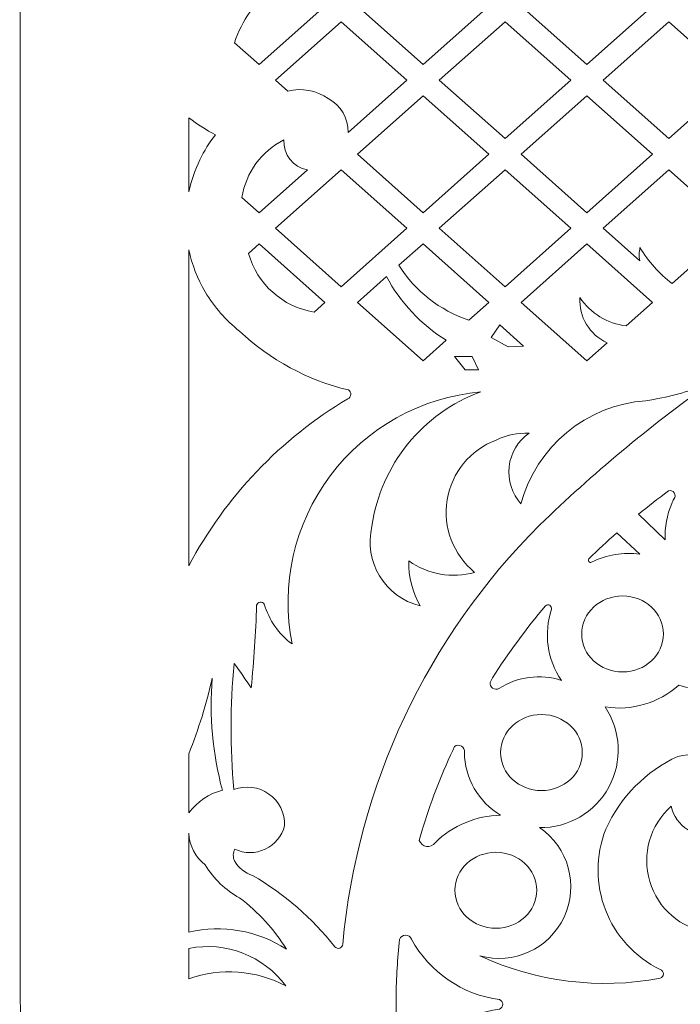
# Model space of a CAD drawing. Units: millimetres. Extents: x -81 to 51, y -115 to 131.
# Drawn here: x -81 to -43, y 8 to 65 of the extents above; entities that cross this region are included whole.
import ezdxf

# ---------------------------------------------------------------- set-up
doc = ezdxf.new("R2010")
doc.units = ezdxf.units.MM
doc.header["$MEASUREMENT"] = 0
doc.layers.add('layer 1', color=7, linetype='Continuous')

msp = doc.modelspace()

# ---------------------------------------------------------------- linework, layer by layer
at = {"layer": 'layer 1', "color": 250, "lineweight": 9}
msp.add_open_spline([(51.1354, -114.7409), (51.1354, -114.7409), (-81.0284, -114.7409), (-81.0284, -114.7409), (-81.0284, -114.7409), (-81.0284, -114.7409), (-81.1036, 131.4405), (-81.1036, 131.4405), (-81.1036, 131.4405), (-81.1036, 131.4405), (51.1354, 131.4405), (51.1354, 131.4405), (51.1354, 131.4405), (51.1354, 131.4405), (51.1354, -114.7409), (51.1354, -114.7409)], degree=3, knots=[0, 0, 0, 0, 0.2, 0.2, 0.2, 0.2, 0.4, 0.4, 0.4, 0.4, 0.6, 0.6, 0.6, 0.6, 1, 1, 1, 1], dxfattribs=at)
at = {"layer": 'layer 1', "color": 7, "lineweight": 9}
for points, knots in [([(-61.5291, 66.2394), (-61.5291, 66.2394), (-57.7218, 62.8486), (-57.7218, 62.8486), (-57.7218, 62.8486), (-57.7218, 62.8486), (-53.9143, 66.2394), (-53.9143, 66.2394), (-53.9143, 66.2394), (-53.9143, 66.2394), (-57.7218, 69.6297), (-57.7218, 69.6297), (-57.7218, 69.6297), (-57.7218, 69.6297), (-61.5291, 66.2394), (-61.5291, 66.2394)], [0, 0, 0, 0, 0.2, 0.2, 0.2, 0.2, 0.4, 0.4, 0.4, 0.4, 0.6, 0.6, 0.6, 0.6, 1, 1, 1, 1]), ([(-44.4177, 66.2394), (-44.4177, 66.2394), (-48.2256, 62.8486), (-48.2256, 62.8486), (-48.2256, 62.8486), (-48.2256, 62.8486), (-52.0329, 66.2394), (-52.0329, 66.2394), (-52.0329, 66.2394), (-52.0329, 66.2394), (-48.2256, 69.6297), (-48.2256, 69.6297), (-48.2256, 69.6297), (-48.2256, 69.6297), (-44.4177, 66.2394), (-44.4177, 66.2394)], [0, 0, 0, 0, 0.2, 0.2, 0.2, 0.2, 0.4, 0.4, 0.4, 0.4, 0.6, 0.6, 0.6, 0.6, 1, 1, 1, 1]), ([(-63.4107, 66.2394), (-63.4107, 66.2394), (-67.218, 62.8486), (-67.218, 62.8486), (-67.218, 62.8486), (-67.218, 62.8486), (-68.6462, 64.1202), (-68.6462, 64.1202), (-68.6462, 64.1202), (-68.247, 65.4059), (-67.4367, 66.5254), (-66.3395, 67.3059), (-66.3395, 67.3059), (-66.0963, 67.6048), (-65.8656, 67.914), (-65.6484, 68.2319), (-65.6484, 68.2319), (-65.6484, 68.2319), (-63.4107, 66.2394), (-63.4107, 66.2394)], [0, 0, 0, 0, 0.1666667, 0.1666667, 0.1666667, 0.1666667, 0.3333333, 0.3333333, 0.3333333, 0.3333333, 0.5, 0.5, 0.5, 0.5, 0.6666667, 0.6666667, 0.6666667, 0.6666667, 1, 1, 1, 1]), ([(-58.6598, 61.949), (-58.6598, 61.949), (-62.4671, 65.3393), (-62.4671, 65.3393), (-62.4671, 65.3393), (-62.4671, 65.3393), (-66.2744, 61.949), (-66.2744, 61.949), (-66.2744, 61.949), (-66.2744, 61.949), (-65.5618, 61.3143), (-65.5618, 61.3143), (-65.5618, 61.3143), (-64.7543, 61.5256), (-63.8947, 61.3651), (-63.2172, 60.8772), (-63.2172, 60.8772), (-62.4915, 60.497), (-62.0442, 59.7383), (-62.062, 58.9188), (-62.062, 58.9188), (-62.062, 58.9188), (-58.6598, 61.949), (-58.6598, 61.949)], [0, 0, 0, 0, 0.1428571, 0.1428571, 0.1428571, 0.1428571, 0.2857143, 0.2857143, 0.2857143, 0.2857143, 0.4285714, 0.4285714, 0.4285714, 0.4285714, 0.5714286, 0.5714286, 0.5714286, 0.5714286, 0.7142857, 0.7142857, 0.7142857, 0.7142857, 1, 1, 1, 1]), ([(-56.7778, 61.949), (-56.7778, 61.949), (-52.9705, 58.5582), (-52.9705, 58.5582), (-52.9705, 58.5582), (-52.9705, 58.5582), (-49.1636, 61.949), (-49.1636, 61.949), (-49.1636, 61.949), (-49.1636, 61.949), (-52.9705, 65.3393), (-52.9705, 65.3393), (-52.9705, 65.3393), (-52.9705, 65.3393), (-56.7778, 61.949), (-56.7778, 61.949)], [0, 0, 0, 0, 0.2, 0.2, 0.2, 0.2, 0.4, 0.4, 0.4, 0.4, 0.6, 0.6, 0.6, 0.6, 1, 1, 1, 1]), ([(-39.6669, 61.949), (-39.6669, 61.949), (-43.4743, 58.5582), (-43.4743, 58.5582), (-43.4743, 58.5582), (-43.4743, 58.5582), (-47.2816, 61.949), (-47.2816, 61.949), (-47.2816, 61.949), (-47.2816, 61.949), (-43.4743, 65.3393), (-43.4743, 65.3393), (-43.4743, 65.3393), (-43.4743, 65.3393), (-39.6669, 61.949), (-39.6669, 61.949)], [0, 0, 0, 0, 0.2, 0.2, 0.2, 0.2, 0.4, 0.4, 0.4, 0.4, 0.6, 0.6, 0.6, 0.6, 1, 1, 1, 1]), ([(-53.9143, 57.651), (-53.9143, 57.651), (-57.7218, 54.2602), (-57.7218, 54.2602), (-57.7218, 54.2602), (-57.7218, 54.2602), (-61.5291, 57.651), (-61.5291, 57.651), (-61.5291, 57.651), (-61.5291, 57.651), (-57.7218, 61.0418), (-57.7218, 61.0418), (-57.7218, 61.0418), (-57.7218, 61.0418), (-53.9143, 57.651), (-53.9143, 57.651)], [0, 0, 0, 0, 0.2, 0.2, 0.2, 0.2, 0.4, 0.4, 0.4, 0.4, 0.6, 0.6, 0.6, 0.6, 1, 1, 1, 1]), ([(-52.0329, 57.651), (-52.0329, 57.651), (-48.2256, 54.2602), (-48.2256, 54.2602), (-48.2256, 54.2602), (-48.2256, 54.2602), (-44.4177, 57.651), (-44.4177, 57.651), (-44.4177, 57.651), (-44.4177, 57.651), (-48.2256, 61.0418), (-48.2256, 61.0418), (-48.2256, 61.0418), (-48.2256, 61.0418), (-52.0329, 57.651), (-52.0329, 57.651)], [0, 0, 0, 0, 0.2, 0.2, 0.2, 0.2, 0.4, 0.4, 0.4, 0.4, 0.6, 0.6, 0.6, 0.6, 1, 1, 1, 1]), ([(-71.2989, 59.7594), (-70.8119, 59.3933), (-70.2979, 59.0651), (-69.7612, 58.7769), (-69.7612, 58.7769), (-70.1117, 58.3269), (-70.4138, 57.8411), (-70.6624, 57.3277), (-70.6624, 57.3277), (-70.949, 56.7368), (-71.1624, 56.1129), (-71.2989, 55.4701), (-71.2989, 55.4701), (-71.2989, 55.4701), (-71.2989, 59.7594), (-71.2989, 59.7594)], [0, 0, 0, 0, 0.2, 0.2, 0.2, 0.2, 0.4, 0.4, 0.4, 0.4, 0.6, 0.6, 0.6, 0.6, 1, 1, 1, 1]), ([(-64.4222, 56.7498), (-64.4222, 56.7498), (-67.218, 54.2602), (-67.218, 54.2602), (-67.218, 54.2602), (-67.218, 54.2602), (-68.2194, 55.1521), (-68.2194, 55.1521), (-68.2194, 55.1521), (-67.9913, 56.59), (-67.0875, 57.8314), (-65.7887, 58.4898), (-65.7887, 58.4898), (-65.8407, 57.6472), (-65.2537, 56.8992), (-64.4222, 56.7498)], [0, 0, 0, 0, 0.2, 0.2, 0.2, 0.2, 0.4, 0.4, 0.4, 0.4, 0.6, 0.6, 0.6, 0.6, 1, 1, 1, 1]), ([(-58.6598, 53.3606), (-58.6598, 53.3606), (-62.4671, 56.7509), (-62.4671, 56.7509), (-62.4671, 56.7509), (-62.4671, 56.7509), (-66.2744, 53.3606), (-66.2744, 53.3606), (-66.2744, 53.3606), (-66.2744, 53.3606), (-62.4671, 49.9696), (-62.4671, 49.9696), (-62.4671, 49.9696), (-62.4671, 49.9696), (-58.6598, 53.3606), (-58.6598, 53.3606)], [0, 0, 0, 0, 0.2, 0.2, 0.2, 0.2, 0.4, 0.4, 0.4, 0.4, 0.6, 0.6, 0.6, 0.6, 1, 1, 1, 1]), ([(-56.7778, 53.3606), (-56.7778, 53.3606), (-52.9705, 56.7509), (-52.9705, 56.7509), (-52.9705, 56.7509), (-52.9705, 56.7509), (-49.1636, 53.3606), (-49.1636, 53.3606), (-49.1636, 53.3606), (-49.1636, 53.3606), (-52.9705, 49.9696), (-52.9705, 49.9696), (-52.9705, 49.9696), (-52.9705, 49.9696), (-56.7778, 53.3606), (-56.7778, 53.3606)], [0, 0, 0, 0, 0.2, 0.2, 0.2, 0.2, 0.4, 0.4, 0.4, 0.4, 0.6, 0.6, 0.6, 0.6, 1, 1, 1, 1]), ([(-39.6669, 53.3606), (-39.6669, 53.3606), (-43.4743, 56.7509), (-43.4743, 56.7509), (-43.4743, 56.7509), (-43.4743, 56.7509), (-47.2816, 53.3606), (-47.2816, 53.3606), (-47.2816, 53.3606), (-47.2816, 53.3606), (-45.1635, 51.4736), (-45.1635, 51.4736), (-45.1635, 51.4736), (-45.2047, 51.7299), (-45.1981, 51.9915), (-45.1451, 52.2454), (-45.1451, 52.2454), (-44.6652, 51.4303), (-44.0293, 50.7176), (-43.2744, 50.1474), (-43.2744, 50.1474), (-43.2744, 50.1474), (-39.6669, 53.3606), (-39.6669, 53.3606)], [0, 0, 0, 0, 0.1428571, 0.1428571, 0.1428571, 0.1428571, 0.2857143, 0.2857143, 0.2857143, 0.2857143, 0.4285714, 0.4285714, 0.4285714, 0.4285714, 0.5714286, 0.5714286, 0.5714286, 0.5714286, 0.7142857, 0.7142857, 0.7142857, 0.7142857, 1, 1, 1, 1]), ([(-68.3595, 47.3966), (-66.5902, 45.7231), (-64.4108, 44.5451), (-62.042, 43.9808), (-62.042, 43.9808), (-61.9538, 43.9207), (-61.9039, 43.8188), (-61.9115, 43.7127), (-61.9115, 43.7127), (-61.9191, 43.6066), (-61.9829, 43.5128), (-62.0789, 43.4663), (-62.0789, 43.4663), (-65.9843, 41.1477), (-69.1747, 37.7965), (-71.2989, 33.7816), (-71.2989, 33.7816), (-71.2989, 33.7816), (-71.2989, 52.1074), (-71.2989, 52.1074), (-71.2989, 52.1074), (-71.1163, 51.2472), (-70.7956, 50.4225), (-70.3489, 49.6653), (-70.3489, 49.6653), (-69.8338, 48.7912), (-69.1589, 48.0216), (-68.3595, 47.3966)], [0, 0, 0, 0, 0.125, 0.125, 0.125, 0.125, 0.25, 0.25, 0.25, 0.25, 0.375, 0.375, 0.375, 0.375, 0.5, 0.5, 0.5, 0.5, 0.625, 0.625, 0.625, 0.625, 0.75, 0.75, 0.75, 0.75, 1, 1, 1, 1]), ([(-63.4107, 49.0624), (-63.4107, 49.0624), (-67.218, 52.4534), (-67.218, 52.4534), (-67.218, 52.4534), (-67.218, 52.4534), (-67.837, 51.9021), (-67.837, 51.9021), (-67.837, 51.9021), (-67.3452, 50.124), (-65.8624, 48.7955), (-64.041, 48.5015), (-64.041, 48.5015), (-64.041, 48.5015), (-63.4107, 49.0624), (-63.4107, 49.0624)], [0, 0, 0, 0, 0.2, 0.2, 0.2, 0.2, 0.4, 0.4, 0.4, 0.4, 0.6, 0.6, 0.6, 0.6, 1, 1, 1, 1]), ([(-53.9143, 49.0624), (-53.9143, 49.0624), (-57.7218, 52.4534), (-57.7218, 52.4534), (-57.7218, 52.4534), (-57.7218, 52.4534), (-59.1175, 51.2105), (-59.1175, 51.2105), (-59.1175, 51.2105), (-58.1778, 49.7135), (-56.7463, 48.5908), (-55.0691, 48.034), (-55.0691, 48.034), (-55.0691, 48.034), (-53.9143, 49.0624), (-53.9143, 49.0624)], [0, 0, 0, 0, 0.2, 0.2, 0.2, 0.2, 0.4, 0.4, 0.4, 0.4, 0.6, 0.6, 0.6, 0.6, 1, 1, 1, 1]), ([(-44.4177, 49.0624), (-44.4177, 49.0624), (-48.2256, 52.4534), (-48.2256, 52.4534), (-48.2256, 52.4534), (-48.2256, 52.4534), (-52.0329, 49.0624), (-52.0329, 49.0624), (-52.0329, 49.0624), (-52.0329, 49.0624), (-48.2256, 45.6723), (-48.2256, 45.6723), (-48.2256, 45.6723), (-48.2256, 45.6723), (-47.0466, 46.7217), (-47.0466, 46.7217), (-47.0466, 46.7217), (-48.0718, 47.1768), (-48.7028, 48.2247), (-48.6253, 49.3435), (-48.6253, 49.3435), (-48.0193, 48.4278), (-47.0395, 47.8261), (-45.9488, 47.7), (-45.9488, 47.7), (-45.9488, 47.7), (-44.4177, 49.0624), (-44.4177, 49.0624)], [0, 0, 0, 0, 0.125, 0.125, 0.125, 0.125, 0.25, 0.25, 0.25, 0.25, 0.375, 0.375, 0.375, 0.375, 0.5, 0.5, 0.5, 0.5, 0.625, 0.625, 0.625, 0.625, 0.75, 0.75, 0.75, 0.75, 1, 1, 1, 1]), ([(-61.5291, 49.0624), (-61.5291, 49.0624), (-57.7218, 45.6723), (-57.7218, 45.6723), (-57.7218, 45.6723), (-57.7218, 45.6723), (-56.3787, 46.8685), (-56.3787, 46.8685), (-56.3787, 46.8685), (-57.8377, 47.7746), (-59.033, 49.0495), (-59.8432, 50.5637), (-59.8432, 50.5637), (-59.8432, 50.5637), (-61.5291, 49.0624), (-61.5291, 49.0624)], [0, 0, 0, 0, 0.2, 0.2, 0.2, 0.2, 0.4, 0.4, 0.4, 0.4, 0.6, 0.6, 0.6, 0.6, 1, 1, 1, 1]), ([(-53.263, 47.7638), (-53.263, 47.7638), (-51.9035, 46.5149), (-51.9035, 46.5149), (-51.9035, 46.5149), (-51.9035, 46.5149), (-52.7852, 46.4781), (-52.7852, 46.4781), (-52.7852, 46.4781), (-52.7852, 46.4781), (-53.7768, 47.0294), (-53.7768, 47.0294), (-53.7768, 47.0294), (-53.7768, 47.0294), (-53.263, 47.7638), (-53.263, 47.7638)], [0, 0, 0, 0, 0.2, 0.2, 0.2, 0.2, 0.4, 0.4, 0.4, 0.4, 0.6, 0.6, 0.6, 0.6, 1, 1, 1, 1]), ([(-55.9075, 45.9272), (-55.9075, 45.9272), (-54.8789, 45.9272), (-54.8789, 45.9272), (-54.8789, 45.9272), (-54.8789, 45.9272), (-54.5118, 45.1561), (-54.5118, 45.1561), (-54.5118, 45.1561), (-54.5118, 45.1561), (-55.283, 45.1561), (-55.283, 45.1561), (-55.283, 45.1561), (-55.283, 45.1561), (-55.9075, 45.9272), (-55.9075, 45.9272)], [0, 0, 0, 0, 0.2, 0.2, 0.2, 0.2, 0.4, 0.4, 0.4, 0.4, 0.6, 0.6, 0.6, 0.6, 1, 1, 1, 1]), ([(-65.3111, 29.2508), (-65.9946, 32.6681), (-65.1918, 36.2149), (-63.103, 39.0053), (-63.103, 39.0053), (-61.0141, 41.7949), (-57.8366, 43.5638), (-54.3645, 43.8704), (-54.3645, 43.8704), (-57.7477, 42.6414), (-60.1774, 39.647), (-60.6826, 36.0829), (-60.6826, 36.0829), (-61.1799, 34.0357), (-59.9336, 31.9701), (-57.8913, 31.4544), (-57.8913, 31.4544), (-58.338, 32.2506), (-58.5662, 33.1502), (-58.552, 34.0627), (-58.552, 34.0627), (-57.4418, 33.2818), (-56.0401, 33.0397), (-54.7321, 33.4015), (-54.7321, 33.4015), (-55.9735, 34.4169), (-56.5796, 36.0173), (-56.3223, 37.6004), (-56.3223, 37.6004), (-56.0645, 39.1834), (-54.9824, 40.5092), (-53.4833, 41.0785), (-53.4833, 41.0785), (-52.8859, 41.3574), (-52.2322, 41.4954), (-51.5732, 41.4825), (-51.5732, 41.4825), (-52.2187, 41.0264), (-52.6395, 40.3175), (-52.7305, 39.5322), (-52.7305, 39.5322), (-52.8214, 38.7474), (-52.5746, 37.9606), (-52.0508, 37.3686), (-52.0508, 37.3686), (-51.1577, 40.7005), (-48.2543, 43.1023), (-44.8141, 43.3558), (-44.8141, 43.3558), (-43.5723, 43.5475), (-42.3538, 43.8676), (-41.178, 44.3111), (-41.178, 44.3111), (-44.6349, 41.8421), (-47.9013, 39.1163), (-50.9486, 36.1564), (-50.9486, 36.1564), (-57.4938, 29.6433), (-61.5377, 21.0348), (-62.3724, 11.8392), (-62.3724, 11.8392), (-62.3773, 11.7321), (-62.4487, 11.6389), (-62.5511, 11.6063), (-62.5511, 11.6063), (-62.6535, 11.5733), (-62.7656, 11.608), (-62.8316, 11.6925), (-62.8316, 11.6925), (-64.1537, 13.354), (-65.773, 14.7552), (-67.6068, 15.8248), (-67.6068, 15.8248), (-68.0493, 15.9651), (-68.423, 16.2668), (-68.6537, 16.6698), (-68.6537, 16.6698), (-68.7501, 16.8875), (-68.7437, 17.1371), (-68.6353, 17.3494), (-68.6353, 17.3494), (-68.0774, 17.085), (-67.4307, 17.0846), (-66.8724, 17.3477), (-66.8724, 17.3477), (-66.3145, 17.611), (-65.9029, 18.1102), (-65.7518, 18.7088), (-65.7518, 18.7088), (-65.7253, 19.4345), (-66.0655, 20.1255), (-66.6569, 20.5474), (-66.6569, 20.5474), (-67.2488, 20.9688), (-68.0131, 21.0646), (-68.6905, 20.8019), (-68.6905, 20.8019), (-68.9142, 23.2343), (-68.9082, 25.6817), (-68.6721, 28.1123), (-68.6721, 28.1123), (-68.3304, 27.6488), (-67.9994, 27.177), (-67.6805, 26.6977), (-67.6805, 26.6977), (-67.5261, 28.2922), (-67.4222, 29.891), (-67.368, 31.4913), (-67.368, 31.4913), (-67.3442, 31.5851), (-67.2672, 31.656), (-67.1719, 31.6721), (-67.1719, 31.6721), (-67.0761, 31.6879), (-66.9802, 31.6457), (-66.9277, 31.5649), (-66.9277, 31.5649), (-66.6575, 30.6366), (-66.0897, 29.8237), (-65.3111, 29.2508)], [0, 0, 0, 0, 0.0322581, 0.0322581, 0.0322581, 0.0322581, 0.0645161, 0.0645161, 0.0645161, 0.0645161, 0.0967742, 0.0967742, 0.0967742, 0.0967742, 0.1290323, 0.1290323, 0.1290323, 0.1290323, 0.1612903, 0.1612903, 0.1612903, 0.1612903, 0.1935484, 0.1935484, 0.1935484, 0.1935484, 0.2258065, 0.2258065, 0.2258065, 0.2258065, 0.2580645, 0.2580645, 0.2580645, 0.2580645, 0.2903226, 0.2903226, 0.2903226, 0.2903226, 0.3225806, 0.3225806, 0.3225806, 0.3225806, 0.3548387, 0.3548387, 0.3548387, 0.3548387, 0.3870968, 0.3870968, 0.3870968, 0.3870968, 0.4193548, 0.4193548, 0.4193548, 0.4193548, 0.4516129, 0.4516129, 0.4516129, 0.4516129, 0.483871, 0.483871, 0.483871, 0.483871, 0.516129, 0.516129, 0.516129, 0.516129, 0.5483871, 0.5483871, 0.5483871, 0.5483871, 0.5806452, 0.5806452, 0.5806452, 0.5806452, 0.6129032, 0.6129032, 0.6129032, 0.6129032, 0.6451613, 0.6451613, 0.6451613, 0.6451613, 0.6774194, 0.6774194, 0.6774194, 0.6774194, 0.7096774, 0.7096774, 0.7096774, 0.7096774, 0.7419355, 0.7419355, 0.7419355, 0.7419355, 0.7741935, 0.7741935, 0.7741935, 0.7741935, 0.8064516, 0.8064516, 0.8064516, 0.8064516, 0.8387097, 0.8387097, 0.8387097, 0.8387097, 0.8709677, 0.8709677, 0.8709677, 0.8709677, 0.9032258, 0.9032258, 0.9032258, 0.9032258, 0.9354839, 0.9354839, 0.9354839, 0.9354839, 1, 1, 1, 1]), ([(-43.5003, 38.1224), (-43.3741, 38.1706), (-43.2316, 38.1256), (-43.1564, 38.0136), (-43.1564, 38.0136), (-43.081, 37.9015), (-43.093, 37.7526), (-43.1845, 37.654), (-43.1845, 37.654), (-43.2256, 37.5701), (-43.2642, 37.4856), (-43.3004, 37.3999), (-43.3004, 37.3999), (-43.5826, 36.7317), (-43.7141, 36.0097), (-43.686, 35.2846), (-43.686, 35.2846), (-43.686, 35.2846), (-45.2377, 36.769), (-45.2377, 36.769), (-45.2377, 36.769), (-44.6727, 37.2332), (-44.0933, 37.6843), (-43.5003, 38.1224)], [0, 0, 0, 0, 0.1428571, 0.1428571, 0.1428571, 0.1428571, 0.2857143, 0.2857143, 0.2857143, 0.2857143, 0.4285714, 0.4285714, 0.4285714, 0.4285714, 0.5714286, 0.5714286, 0.5714286, 0.5714286, 0.7142857, 0.7142857, 0.7142857, 0.7142857, 1, 1, 1, 1]), ([(-48.1059, 34.1868), (-48.141, 34.1386), (-48.1395, 34.073), (-48.1027, 34.0265), (-48.1027, 34.0265), (-48.0658, 33.9798), (-48.002, 33.9642), (-47.9472, 33.9875), (-47.9472, 33.9875), (-47.085, 34.4289), (-46.1075, 34.5941), (-45.1477, 34.4602), (-45.1477, 34.4602), (-45.1477, 34.4602), (-46.4968, 35.6934), (-46.4968, 35.6934), (-46.4968, 35.6934), (-47.0477, 35.2049), (-47.5844, 34.7018), (-48.1059, 34.1868)], [0, 0, 0, 0, 0.1666667, 0.1666667, 0.1666667, 0.1666667, 0.3333333, 0.3333333, 0.3333333, 0.3333333, 0.5, 0.5, 0.5, 0.5, 0.6666667, 0.6666667, 0.6666667, 0.6666667, 1, 1, 1, 1]), ([(-46.1573, 27.6254), (-47.4653, 27.6254), (-48.5256, 28.6123), (-48.5256, 29.8291), (-48.5256, 29.8291), (-48.5256, 31.0467), (-47.4653, 32.0335), (-46.1573, 32.0335), (-46.1573, 32.0335), (-44.8494, 32.0335), (-43.7884, 31.0467), (-43.7884, 29.8291), (-43.7884, 29.8291), (-43.7884, 28.6123), (-44.8494, 27.6254), (-46.1573, 27.6254)], [0, 0, 0, 0, 0.2, 0.2, 0.2, 0.2, 0.4, 0.4, 0.4, 0.4, 0.6, 0.6, 0.6, 0.6, 1, 1, 1, 1]), ([(-53.3219, 26.6695), (-52.2436, 27.3542), (-50.9173, 27.5258), (-49.6997, 27.1385), (-49.6997, 27.1385), (-50.5225, 28.349), (-50.7363, 29.873), (-50.2788, 31.2633), (-50.2788, 31.2633), (-50.2581, 31.3522), (-50.2977, 31.4447), (-50.3768, 31.4908), (-50.3768, 31.4908), (-50.4554, 31.5368), (-50.555, 31.5259), (-50.6227, 31.4642), (-50.6227, 31.4642), (-51.7459, 30.1308), (-52.7721, 28.7357), (-53.6956, 27.2831), (-53.6956, 27.2831), (-53.6956, 27.2831), (-53.8391, 27.0215), (-53.8391, 27.0215), (-53.8391, 27.0215), (-53.8554, 26.891), (-53.7969, 26.7616), (-53.6881, 26.6879), (-53.6881, 26.6879), (-53.5792, 26.6133), (-53.4378, 26.6067), (-53.3219, 26.6695)], [0, 0, 0, 0, 0.1111111, 0.1111111, 0.1111111, 0.1111111, 0.2222222, 0.2222222, 0.2222222, 0.2222222, 0.3333333, 0.3333333, 0.3333333, 0.3333333, 0.4444444, 0.4444444, 0.4444444, 0.4444444, 0.5555556, 0.5555556, 0.5555556, 0.5555556, 0.6666667, 0.6666667, 0.6666667, 0.6666667, 0.7777778, 0.7777778, 0.7777778, 0.7777778, 1, 1, 1, 1]), ([(-47.1651, 25.5956), (-46.2352, 24.207), (-46.1523, 22.4165), (-46.9507, 20.9476), (-46.9507, 20.9476), (-47.7485, 19.4789), (-49.2958, 18.5739), (-50.9671, 18.5983), (-50.9671, 18.5983), (-49.2882, 17.448), (-48.688, 15.2512), (-49.5487, 13.4071), (-49.5487, 13.4071), (-50.4098, 11.5631), (-52.4782, 10.612), (-54.4382, 11.1601), (-54.4382, 11.1601), (-51.168, 9.6502), (-47.509, 9.1958), (-43.9693, 9.8608), (-43.9693, 9.8608), (-43.8615, 9.8966), (-43.7889, 9.9973), (-43.7889, 10.1111), (-43.7889, 10.1111), (-43.7889, 10.2242), (-43.8615, 10.3251), (-43.9693, 10.3607), (-43.9693, 10.3607), (-46.987, 11.8403), (-48.361, 15.3909), (-47.1261, 18.5165), (-47.1261, 18.5165), (-46.2824, 20.3753), (-44.8006, 21.87), (-42.9501, 22.7306), (-42.9501, 22.7306), (-42.1944, 22.8947), (-41.4102, 22.8752), (-40.6634, 22.6759), (-40.6634, 22.6759), (-39.8007, 22.3666), (-39.1837, 21.6008), (-39.0657, 20.692), (-39.0657, 20.692), (-38.8567, 19.5254), (-39.6197, 18.4055), (-40.7825, 18.1732), (-40.7825, 18.1732), (-41.9448, 17.9408), (-43.0795, 18.6806), (-43.3355, 19.838), (-43.3355, 19.838), (-44.5628, 18.7515), (-45.0491, 17.052), (-44.5823, 15.4804), (-44.5823, 15.4804), (-44.116, 13.9092), (-42.781, 12.7508), (-41.1596, 12.5098), (-41.1596, 12.5098), (-41.133, 12.5054), (-41.1064, 12.5011), (-41.0799, 12.4974), (-41.0799, 12.4974), (-40.1472, 16.3253), (-38.3389, 19.8851), (-35.7978, 22.8958), (-35.7978, 22.8958), (-37.2314, 24.3954), (-37.8477, 26.1908), (-37.3424, 27.3557), (-37.3424, 27.3557), (-37.3424, 27.3557), (-37.7844, 27.7467), (-37.7844, 27.7467), (-37.7844, 27.7467), (-39.2439, 26.6339), (-41.1542, 26.3035), (-42.9029, 26.8612), (-42.9029, 26.8612), (-44.0619, 25.8214), (-45.6265, 25.3567), (-47.1651, 25.5956)], [0, 0, 0, 0, 0.0454545, 0.0454545, 0.0454545, 0.0454545, 0.0909091, 0.0909091, 0.0909091, 0.0909091, 0.1363636, 0.1363636, 0.1363636, 0.1363636, 0.1818182, 0.1818182, 0.1818182, 0.1818182, 0.2272727, 0.2272727, 0.2272727, 0.2272727, 0.2727273, 0.2727273, 0.2727273, 0.2727273, 0.3181818, 0.3181818, 0.3181818, 0.3181818, 0.3636364, 0.3636364, 0.3636364, 0.3636364, 0.4090909, 0.4090909, 0.4090909, 0.4090909, 0.4545455, 0.4545455, 0.4545455, 0.4545455, 0.5, 0.5, 0.5, 0.5, 0.5454545, 0.5454545, 0.5454545, 0.5454545, 0.5909091, 0.5909091, 0.5909091, 0.5909091, 0.6363636, 0.6363636, 0.6363636, 0.6363636, 0.6818182, 0.6818182, 0.6818182, 0.6818182, 0.7272727, 0.7272727, 0.7272727, 0.7272727, 0.7727273, 0.7727273, 0.7727273, 0.7727273, 0.8181818, 0.8181818, 0.8181818, 0.8181818, 0.8636364, 0.8636364, 0.8636364, 0.8636364, 0.9090909, 0.9090909, 0.9090909, 0.9090909, 1, 1, 1, 1]), ([(-69.3518, 20.7657), (-69.9242, 22.8823), (-70.123, 25.0821), (-69.9394, 27.267), (-69.9394, 27.267), (-70.2805, 25.7737), (-70.735, 24.3082), (-71.2989, 22.8838), (-71.2989, 22.8838), (-71.2989, 22.8838), (-71.2989, 19.4551), (-71.2989, 19.4551), (-71.2989, 19.4551), (-70.8196, 20.1028), (-70.1322, 20.5658), (-69.3518, 20.7657)], [0, 0, 0, 0, 0.2, 0.2, 0.2, 0.2, 0.4, 0.4, 0.4, 0.4, 0.6, 0.6, 0.6, 0.6, 1, 1, 1, 1]), ([(-50.8561, 20.7473), (-52.1641, 20.7473), (-53.2244, 21.7341), (-53.2244, 22.9511), (-53.2244, 22.9511), (-53.2244, 24.1685), (-52.1641, 25.1553), (-50.8561, 25.1553), (-50.8561, 25.1553), (-49.5482, 25.1553), (-48.4877, 24.1685), (-48.4877, 22.9511), (-48.4877, 22.9511), (-48.4877, 21.7341), (-49.5482, 20.7473), (-50.8561, 20.7473)], [0, 0, 0, 0, 0.2, 0.2, 0.2, 0.2, 0.4, 0.4, 0.4, 0.4, 0.6, 0.6, 0.6, 0.6, 1, 1, 1, 1]), ([(-53.2261, 19.3143), (-54.6505, 19.2931), (-56.0114, 18.7206), (-57.0231, 17.7177), (-57.0231, 17.7177), (-57.138, 17.5611), (-57.3297, 17.4816), (-57.5213, 17.5097), (-57.5213, 17.5097), (-57.7131, 17.539), (-57.8735, 17.671), (-57.9373, 17.8546), (-57.9373, 17.8546), (-57.9373, 17.8546), (-57.7966, 18.3946), (-57.7966, 18.3946), (-57.7966, 18.3946), (-57.3085, 20.001), (-56.7069, 21.5668), (-56.0011, 23.0794), (-56.0011, 23.0794), (-56.0011, 23.0794), (-55.8917, 23.2954), (-55.8917, 23.2954), (-55.8917, 23.2954), (-55.7792, 23.3903), (-55.6193, 23.4038), (-55.4925, 23.3296), (-55.4925, 23.3296), (-55.3659, 23.2553), (-55.2999, 23.1092), (-55.328, 22.9646), (-55.328, 22.9646), (-55.3078, 21.4661), (-54.5123, 20.0844), (-53.2261, 19.3143)], [0, 0, 0, 0, 0.1, 0.1, 0.1, 0.1, 0.2, 0.2, 0.2, 0.2, 0.3, 0.3, 0.3, 0.3, 0.4, 0.4, 0.4, 0.4, 0.5, 0.5, 0.5, 0.5, 0.6, 0.6, 0.6, 0.6, 0.7, 0.7, 0.7, 0.7, 0.8, 0.8, 0.8, 0.8, 1, 1, 1, 1]), ([(-71.2989, 18.2679), (-71.268, 17.5444), (-70.9181, 16.8716), (-70.3435, 16.4313), (-70.3435, 16.4313), (-69.8614, 15.6315), (-69.1774, 14.9723), (-68.3595, 14.5212), (-68.3595, 14.5212), (-67.2758, 13.7084), (-66.3535, 12.6988), (-65.6419, 11.5457), (-65.6419, 11.5457), (-67.3133, 12.6339), (-69.356, 12.9928), (-71.2989, 12.539), (-71.2989, 12.539), (-71.2989, 12.539), (-71.2989, 18.2679), (-71.2989, 18.2679)], [0, 0, 0, 0, 0.1666667, 0.1666667, 0.1666667, 0.1666667, 0.3333333, 0.3333333, 0.3333333, 0.3333333, 0.5, 0.5, 0.5, 0.5, 0.6666667, 0.6666667, 0.6666667, 0.6666667, 1, 1, 1, 1]), ([(-53.5012, 12.7584), (-54.8091, 12.7584), (-55.8696, 13.7452), (-55.8696, 14.9626), (-55.8696, 14.9626), (-55.8696, 16.1796), (-54.8091, 17.1662), (-53.5012, 17.1662), (-53.5012, 17.1662), (-52.1928, 17.1662), (-51.1322, 16.1796), (-51.1322, 14.9626), (-51.1322, 14.9626), (-51.1322, 13.7452), (-52.1928, 12.7584), (-53.5012, 12.7584)], [0, 0, 0, 0, 0.2, 0.2, 0.2, 0.2, 0.4, 0.4, 0.4, 0.4, 0.6, 0.6, 0.6, 0.6, 1, 1, 1, 1]), ([(-65.6782, 9.4151), (-67.4108, 10.3358), (-69.4509, 10.4847), (-71.2989, 9.8257), (-71.2989, 9.8257), (-71.2989, 9.8257), (-71.2989, 11.595), (-71.2989, 11.595), (-71.2989, 11.595), (-69.1617, 12.0115), (-66.9753, 11.1634), (-65.6782, 9.4151)], [0, 0, 0, 0, 0.25, 0.25, 0.25, 0.25, 0.5, 0.5, 0.5, 0.5, 1, 1, 1, 1]), ([(-59.2859, 8.0259), (-59.2756, 6.8707), (-59.2073, 5.7264), (-59.0823, 4.5831), (-59.0823, 4.5831), (-59.0307, 4.4391), (-58.8959, 4.3416), (-58.7432, 4.3384), (-58.7432, 4.3384), (-58.5904, 4.335), (-58.4518, 4.426), (-58.3939, 4.5679), (-58.3939, 4.5679), (-57.3507, 6.4895), (-55.4492, 7.7937), (-53.2814, 8.0748), (-53.2814, 8.0748), (-53.1768, 8.1277), (-53.1085, 8.2329), (-53.1025, 8.3499), (-53.1025, 8.3499), (-53.1085, 8.4673), (-53.1768, 8.5719), (-53.2814, 8.6254), (-53.2814, 8.6254), (-55.4492, 8.9061), (-57.3507, 10.2107), (-58.3939, 12.1317), (-58.3939, 12.1317), (-58.4518, 12.2737), (-58.5904, 12.3652), (-58.7432, 12.362), (-58.7432, 12.362), (-58.8959, 12.3581), (-59.0307, 12.2611), (-59.0823, 12.1171), (-59.0823, 12.1171), (-59.2047, 11.0004), (-59.2724, 9.8831), (-59.2853, 8.7572), (-59.2853, 8.7572), (-59.2853, 8.7572), (-59.2859, 8.0259), (-59.2859, 8.0259)], [0, 0, 0, 0, 0.0833333, 0.0833333, 0.0833333, 0.0833333, 0.1666667, 0.1666667, 0.1666667, 0.1666667, 0.25, 0.25, 0.25, 0.25, 0.3333333, 0.3333333, 0.3333333, 0.3333333, 0.4166667, 0.4166667, 0.4166667, 0.4166667, 0.5, 0.5, 0.5, 0.5, 0.5833333, 0.5833333, 0.5833333, 0.5833333, 0.6666667, 0.6666667, 0.6666667, 0.6666667, 0.75, 0.75, 0.75, 0.75, 0.8333333, 0.8333333, 0.8333333, 0.8333333, 1, 1, 1, 1])]:
    msp.add_open_spline(points, degree=3, knots=knots, dxfattribs=at)

doc.saveas('drawing.dxf')
